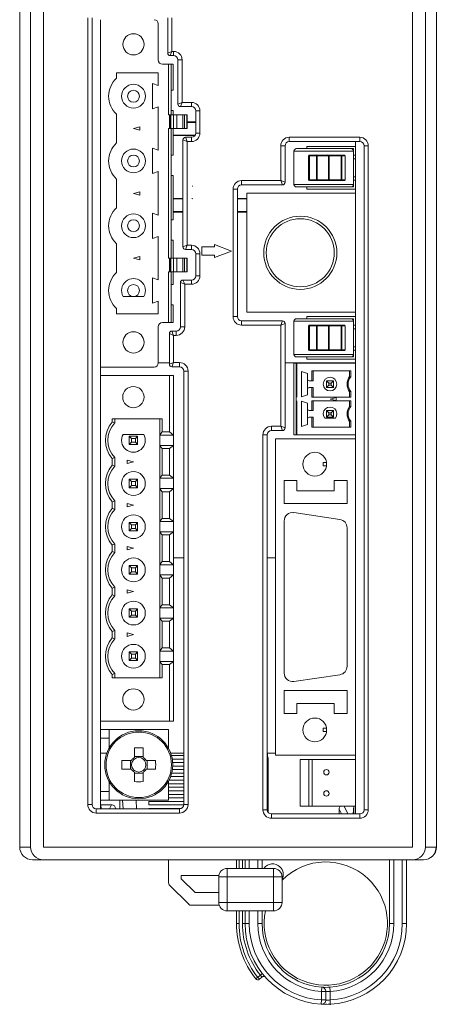
# Model space of a CAD drawing. Units: millimetres. Extents: x 457 to 1088, y 44 to 612.
# Drawn here: x 687 to 736, y 186 to 301 of the extents above; entities that cross this region are included whole.
import ezdxf

# ---------------------------------------------------------------- set-up
doc = ezdxf.new("R2010")
doc.units = ezdxf.units.MM
doc.layers.add('文字', color=5, linetype='Continuous')

msp = doc.modelspace()

# ---------------------------------------------------------------- linework, layer by layer
at = {"color": 7, "linetype": 'Continuous', "lineweight": 15}
for p, q in [((686.79, 359.04), (686.79, 204.03)), ((735.79, 359.04), (735.79, 204.03)), ((688.07, 204.03), (688.07, 357.75)), ((689.57, 204.02), (689.57, 357.75)), ((689.59, 204.03), (689.59, 357.73)), ((732.99, 357.73), (732.99, 204.03)), ((733, 357.75), (733, 204.02)), ((734.5, 204.03), (734.5, 357.75)), ((694.79, 209.03), (694.79, 301.58)), ((695.29, 301.58), (695.29, 209.03)), ((696.29, 260.5), (696.29, 301.36)), ((704.19, 297.43), (704.19, 301.58)), ((704.69, 301.58), (704.69, 297.63)), ((703.09, 296.62), (703.09, 300.86)), ((704.19, 297.43), (704.69, 297.63)), ((704.69, 297.63), (704.49, 297.13)), ((704.89, 297.13), (704.49, 297.13)), ((704.69, 297.63), (704.89, 297.63)), ((704.89, 297.13), (704.89, 297.63)), ((705.39, 291.43), (705.39, 296.63)), ((705.89, 296.63), (705.39, 296.63)), ((705.89, 296.63), (705.89, 291.63)), ((704.29, 296.12), (703.59, 296.12)), ((704.29, 290.15), (704.29, 296.12)), ((704.59, 296.12), (704.29, 296.12)), ((704.59, 290.15), (704.59, 296.12)), ((704.84, 296.12), (704.59, 296.12)), ((704.84, 293.06), (704.84, 296.12)), ((698.17, 295.12), (703.09, 295.12)), ((698.17, 295.12), (698.17, 294.48)), ((703.09, 295.12), (703.09, 293.62)), ((702.41, 293.85), (702.41, 290.87)), ((702.41, 293.85), (703.09, 293.62)), ((704.59, 293.06), (704.84, 293.06)), ((703.09, 291.11), (702.41, 290.87)), ((703.09, 291.11), (703.09, 288.55)), ((705.39, 291.43), (705.89, 291.63)), ((705.89, 291.63), (705.69, 291.13)), ((706.99, 291.13), (705.69, 291.13)), ((705.89, 291.63), (706.99, 291.63)), ((706.99, 291.63), (706.99, 291.13)), ((698.17, 286.86), (698.17, 290.24)), ((704.29, 290.15), (704.42, 290.15)), ((704.42, 290.15), (704.47, 290.15)), ((704.42, 288.55), (704.42, 290.15)), ((704.56, 290.15), (704.47, 290.15)), ((704.47, 290.15), (704.47, 288.55)), ((704.86, 290.15), (704.56, 290.15)), ((704.56, 288.55), (704.56, 290.15)), ((704.84, 290.66), (704.59, 290.66)), ((704.84, 290.15), (704.84, 290.66)), ((705.28, 290.15), (704.86, 290.15)), ((704.86, 290.15), (704.86, 288.55)), ((705.28, 290.15), (705.99, 290.15)), ((705.28, 290.15), (705.28, 288.55)), ((706.18, 290.15), (705.99, 290.15)), ((705.99, 288.55), (705.99, 290.15)), ((706.18, 290.15), (706.45, 290.15)), ((706.18, 290.15), (706.18, 288.55)), ((706.49, 290.15), (706.45, 290.15)), ((706.45, 288.55), (706.45, 290.15)), ((706.49, 290.15), (706.49, 288.55)), ((707.49, 288.03), (707.49, 290.63)), ((707.99, 290.63), (707.49, 290.63)), ((707.99, 290.63), (707.99, 288.03)), ((700.17, 288.55), (700.92, 288.75)), ((700.92, 288.35), (700.17, 288.55)), ((700.92, 288.75), (700.92, 288.35)), ((703.09, 288.55), (703.09, 286)), ((704.29, 273.31), (704.29, 288.55)), ((704.29, 288.55), (704.42, 288.55)), ((704.42, 288.55), (704.47, 288.55)), ((704.47, 288.55), (704.56, 288.55)), ((704.56, 288.55), (704.86, 288.55)), ((704.59, 273.31), (704.59, 288.55)), ((704.84, 285.44), (704.84, 288.55)), ((704.86, 288.55), (705.28, 288.55)), ((705.28, 288.55), (705.99, 288.55)), ((705.99, 288.55), (706.18, 288.55)), ((706.18, 288.55), (706.45, 288.55)), ((706.45, 288.55), (706.49, 288.55)), ((707.49, 289.34), (706.49, 289.34)), ((707.49, 289.28), (706.49, 289.28)), ((704.84, 287.78), (707.42, 287.78)), ((704.84, 287.73), (707.38, 287.73)), ((706.29, 287.53), (706.99, 287.53)), ((706.29, 287.53), (706.49, 287.03)), ((706.99, 287.03), (706.99, 287.53)), ((707.99, 288.03), (707.49, 288.03)), ((718.49, 287.53), (726.79, 287.53)), ((718.49, 287.03), (718.49, 287.53)), ((726.79, 287.03), (726.79, 287.53)), ((702.41, 286.23), (702.41, 283.25)), ((702.41, 286.23), (703.09, 286)), ((706.49, 287.03), (705.99, 287.23)), ((705.99, 274.63), (705.99, 287.23)), ((706.49, 287.03), (706.49, 274.83)), ((706.99, 287.03), (706.49, 287.03)), ((717.99, 286.53), (717.49, 286.53)), ((717.49, 282.43), (717.49, 286.53)), ((717.99, 286.53), (717.99, 282.23)), ((726.79, 287.03), (718.49, 287.03)), ((719.34, 286.19), (725.74, 286.19)), ((726.29, 286.44), (720.54, 286.44)), ((720.54, 286.44), (720.54, 286.19)), ((725.74, 286.19), (726.04, 286.19)), ((726.04, 286.19), (726.04, 285.89)), ((726.29, 280.94), (726.29, 287.03)), ((727.29, 208.43), (727.29, 286.53)), ((727.79, 286.53), (727.29, 286.53)), ((727.79, 286.53), (727.79, 208.43)), ((704.59, 285.44), (704.84, 285.44)), ((726.04, 285.89), (719.04, 285.89)), ((719.04, 285.89), (719.04, 281.99)), ((720.77, 282.54), (720.77, 285.34)), ((720.77, 285.34), (720.87, 285.34)), ((720.87, 285.44), (721.68, 285.44)), ((720.87, 285.34), (720.87, 285.44)), ((721.68, 285.34), (720.87, 285.34)), ((720.87, 285.34), (720.87, 282.54)), ((721.68, 285.44), (723, 285.44)), ((721.68, 285.34), (721.68, 285.44)), ((721.68, 285.34), (721.77, 285.34)), ((721.68, 282.54), (721.68, 285.34)), ((723.09, 285.34), (721.77, 285.34)), ((721.77, 285.34), (721.77, 282.54)), ((723.18, 285.44), (723, 285.44)), ((723.09, 285.34), (723.18, 285.34)), ((723.09, 282.54), (723.09, 285.34)), ((723.18, 285.44), (724.59, 285.44)), ((723.18, 285.44), (723.18, 285.34)), ((724.59, 285.34), (723.18, 285.34)), ((723.18, 285.34), (723.18, 282.54)), ((724.59, 285.44), (724.97, 285.44)), ((724.59, 285.44), (724.59, 285.34)), ((724.59, 285.34), (724.68, 285.34)), ((724.59, 282.54), (724.59, 285.34)), ((725.05, 285.34), (724.68, 285.34)), ((724.68, 285.34), (724.68, 282.54)), ((725.05, 282.54), (725.05, 285.34)), ((725.07, 282.54), (725.07, 285.34)), ((726.04, 281.99), (726.04, 285.89)), ((726.29, 285.41), (726.04, 285.41)), ((726.04, 285.01), (726.29, 285.01)), ((698.17, 279.24), (698.17, 282.62)), ((703.09, 283.49), (702.41, 283.25)), ((703.09, 283.49), (703.09, 280.93)), ((704.84, 283.04), (704.59, 283.04)), ((704.84, 277.82), (704.84, 283.04)), ((726.29, 282.87), (726.04, 282.87)), ((712.89, 282.43), (717.49, 282.43)), ((712.89, 281.93), (712.89, 282.43)), ((717.69, 281.93), (712.89, 281.93)), ((717.49, 282.43), (717.99, 282.23)), ((717.69, 281.93), (717.49, 282.43)), ((719.04, 281.99), (726.04, 281.99)), ((725.74, 281.69), (719.34, 281.69)), ((720.54, 281.69), (720.54, 281.44)), ((720.87, 282.54), (720.77, 282.54)), ((720.87, 282.44), (720.87, 282.54)), ((720.87, 282.54), (721.68, 282.54)), ((721.68, 282.44), (720.87, 282.44)), ((721.77, 282.54), (721.68, 282.54)), ((721.68, 282.44), (721.68, 282.54)), ((723, 282.44), (721.68, 282.44)), ((721.77, 282.54), (723.09, 282.54)), ((723, 282.44), (723.18, 282.44)), ((723.18, 282.54), (723.09, 282.54)), ((723.18, 282.54), (724.59, 282.54)), ((723.18, 282.54), (723.18, 282.44)), ((724.59, 282.44), (723.18, 282.44)), ((724.68, 282.54), (724.59, 282.54)), ((724.59, 282.54), (724.59, 282.44)), ((724.97, 282.44), (724.59, 282.44)), ((724.68, 282.54), (725.05, 282.54)), ((726.04, 281.69), (725.74, 281.69)), ((726.04, 282.47), (726.29, 282.47)), ((726.04, 281.99), (726.04, 281.69)), ((700.17, 280.93), (700.92, 281.13)), ((700.92, 280.73), (700.17, 280.93)), ((700.92, 281.13), (700.92, 280.73)), ((703.09, 280.93), (703.09, 278.38)), ((705.99, 280.34), (704.84, 280.34)), ((711.89, 266.43), (711.89, 281.43)), ((712.39, 281.43), (711.89, 281.43)), ((712.39, 281.43), (712.39, 266.43)), ((713.49, 280.34), (712.39, 280.34)), ((713.49, 280.94), (713.49, 266.94)), ((726.29, 280.94), (713.49, 280.94)), ((720.54, 281.44), (726.29, 281.44)), ((726.29, 266.94), (726.29, 280.94)), ((705.99, 280.28), (704.84, 280.28)), ((713.49, 280.28), (712.39, 280.28)), ((702.41, 278.61), (702.41, 275.63)), ((702.41, 278.61), (703.09, 278.38)), ((704.84, 278.78), (705.99, 278.78)), ((704.84, 278.73), (705.99, 278.73)), ((712.39, 278.78), (713.49, 278.78)), ((712.39, 278.73), (713.49, 278.73)), ((704.59, 277.82), (704.84, 277.82)), ((703.09, 275.87), (702.41, 275.63)), ((703.09, 275.87), (703.09, 273.31)), ((698.17, 271.62), (698.17, 275)), ((704.84, 275.42), (704.59, 275.42)), ((704.84, 273.31), (704.84, 275.42)), ((705.99, 274.63), (706.49, 274.83)), ((706.49, 274.83), (706.29, 274.33)), ((706.49, 274.83), (706.99, 274.83)), ((706.99, 274.83), (706.99, 274.33)), ((709.69, 274.65), (708.19, 274.65)), ((708.19, 273.65), (708.19, 274.65)), ((709.69, 274.9), (711.69, 274.15)), ((709.69, 274.65), (709.69, 274.9)), ((700.17, 273.31), (700.92, 273.51)), ((700.92, 273.51), (700.92, 273.11)), ((706.99, 274.33), (706.29, 274.33)), ((707.99, 273.83), (707.49, 273.83)), ((707.49, 271.23), (707.49, 273.83)), ((707.99, 273.83), (707.99, 271.23)), ((708.19, 273.65), (709.69, 273.65)), ((711.69, 274.15), (709.69, 273.4)), ((709.69, 273.65), (709.69, 273.4)), ((700.92, 273.11), (700.17, 273.31)), ((703.09, 273.31), (703.09, 270.76)), ((704.29, 273.31), (704.42, 273.31)), ((704.42, 273.31), (704.47, 273.31)), ((704.42, 271.71), (704.42, 273.31)), ((704.56, 273.31), (704.47, 273.31)), ((704.47, 273.31), (704.47, 271.71)), ((704.86, 273.31), (704.56, 273.31)), ((704.56, 271.71), (704.56, 273.31)), ((705.28, 273.31), (704.86, 273.31)), ((704.86, 273.31), (704.86, 271.71)), ((705.28, 273.31), (705.99, 273.31)), ((705.28, 273.31), (705.28, 271.71)), ((706.18, 273.31), (705.99, 273.31)), ((705.99, 271.71), (705.99, 273.31)), ((706.18, 273.31), (706.45, 273.31)), ((706.18, 273.31), (706.18, 271.71)), ((706.49, 273.31), (706.45, 273.31)), ((706.45, 271.71), (706.45, 273.31)), ((706.49, 273.31), (706.49, 271.71)), ((704.29, 265.74), (704.29, 271.71)), ((704.29, 271.71), (704.42, 271.71)), ((704.42, 271.71), (704.47, 271.71)), ((704.47, 271.71), (704.56, 271.71)), ((704.56, 271.71), (704.86, 271.71)), ((704.59, 265.74), (704.59, 271.71)), ((704.84, 270.2), (704.84, 271.71)), ((704.86, 271.71), (705.28, 271.71)), ((705.28, 271.71), (705.99, 271.71)), ((705.99, 271.71), (706.18, 271.71)), ((706.18, 271.71), (706.45, 271.71)), ((706.45, 271.71), (706.49, 271.71)), ((707.99, 271.23), (707.49, 271.23)), ((702.41, 270.99), (702.41, 268.01)), ((702.41, 270.99), (703.09, 270.76)), ((704.59, 270.2), (704.84, 270.2)), ((705.69, 265.23), (705.69, 270.43)), ((706.19, 270.23), (705.69, 270.43)), ((705.99, 270.73), (706.99, 270.73)), ((705.99, 270.73), (706.19, 270.23)), ((706.19, 270.23), (706.19, 265.23)), ((706.99, 270.23), (706.19, 270.23)), ((706.99, 270.23), (706.99, 270.73)), ((698.96, 268.8), (701.38, 268.8)), ((703.09, 268.25), (702.41, 268.01)), ((703.09, 268.25), (703.09, 266.74)), ((704.84, 267.8), (704.59, 267.8)), ((704.84, 265.74), (704.84, 267.8)), ((698.17, 267.38), (698.17, 266.74)), ((698.17, 266.74), (700.17, 266.74)), ((700.17, 266.74), (703.09, 266.74)), ((712.39, 266.43), (711.89, 266.43)), ((713.49, 266.94), (726.29, 266.94)), ((726.29, 266.44), (720.54, 266.44)), ((720.54, 266.44), (720.54, 266.19)), ((726.29, 260.94), (726.29, 266.94)), ((703.59, 265.74), (704.29, 265.74)), ((704.29, 265.74), (704.59, 265.74)), ((704.59, 265.74), (704.84, 265.74)), ((712.89, 265.93), (717.69, 265.93)), ((712.89, 265.93), (712.89, 265.43)), ((717.49, 265.43), (712.89, 265.43)), ((717.49, 265.43), (717.69, 265.93)), ((717.99, 265.63), (717.49, 265.43)), ((717.49, 253.53), (717.49, 265.43)), ((717.99, 265.63), (717.99, 253.33)), ((726.04, 265.89), (719.04, 265.89)), ((719.04, 265.89), (719.04, 261.99)), ((719.34, 266.19), (725.74, 266.19)), ((720.77, 265.34), (720.87, 265.34)), ((720.77, 262.54), (720.77, 265.34)), ((720.87, 265.44), (721.68, 265.44)), ((720.87, 265.34), (720.87, 265.44)), ((721.68, 265.34), (720.87, 265.34)), ((720.87, 265.34), (720.87, 262.54)), ((721.68, 265.44), (723, 265.44)), ((721.68, 265.34), (721.68, 265.44)), ((721.68, 265.34), (721.77, 265.34)), ((721.68, 262.54), (721.68, 265.34)), ((723.09, 265.34), (721.77, 265.34)), ((721.77, 265.34), (721.77, 262.54)), ((723.18, 265.44), (723, 265.44)), ((723.09, 265.34), (723.18, 265.34)), ((723.09, 262.54), (723.09, 265.34)), ((723.18, 265.44), (724.59, 265.44)), ((723.18, 265.44), (723.18, 265.34)), ((724.59, 265.34), (723.18, 265.34)), ((723.18, 265.34), (723.18, 262.54)), ((724.59, 265.44), (724.97, 265.44)), ((724.59, 265.44), (724.59, 265.34)), ((724.59, 265.34), (724.68, 265.34)), ((724.59, 262.54), (724.59, 265.34)), ((725.05, 265.34), (724.68, 265.34)), ((724.68, 265.34), (724.68, 262.54)), ((725.05, 262.54), (725.05, 265.34)), ((725.07, 262.54), (725.07, 265.34)), ((725.74, 266.19), (726.04, 266.19)), ((726.04, 266.19), (726.04, 265.89)), ((726.04, 261.99), (726.04, 265.89)), ((726.29, 265.41), (726.04, 265.41)), ((703.09, 261), (703.09, 265.24)), ((704.39, 260.83), (704.39, 264.43)), ((704.89, 264.23), (704.39, 264.43)), ((704.69, 264.73), (705.19, 264.73)), ((704.69, 264.73), (704.89, 264.23)), ((705.19, 264.23), (704.89, 264.23)), ((704.89, 264.23), (704.89, 261.03)), ((705.19, 264.23), (705.19, 264.73)), ((706.19, 265.23), (705.69, 265.23)), ((726.04, 265.01), (726.29, 265.01)), ((719.04, 261.99), (726.04, 261.99)), ((720.87, 262.54), (720.77, 262.54)), ((720.87, 262.54), (721.68, 262.54)), ((720.87, 262.44), (720.87, 262.54)), ((721.68, 262.44), (720.87, 262.44)), ((721.77, 262.54), (721.68, 262.54)), ((721.68, 262.44), (721.68, 262.54)), ((723, 262.44), (721.68, 262.44)), ((721.77, 262.54), (723.09, 262.54)), ((723, 262.44), (723.18, 262.44)), ((723.18, 262.54), (723.09, 262.54)), ((723.18, 262.54), (724.59, 262.54)), ((723.18, 262.54), (723.18, 262.44)), ((724.59, 262.44), (723.18, 262.44)), ((724.68, 262.54), (724.59, 262.54)), ((724.59, 262.54), (724.59, 262.44)), ((724.97, 262.44), (724.59, 262.44)), ((724.68, 262.54), (725.05, 262.54)), ((726.29, 262.87), (726.04, 262.87)), ((726.04, 262.47), (726.29, 262.47)), ((726.04, 261.99), (726.04, 261.69)), ((704.39, 261.01), (703.09, 261.01)), ((704.39, 260.83), (704.89, 261.03)), ((704.89, 261.03), (704.69, 260.53)), ((704.89, 261.03), (705.59, 261.03)), ((705.59, 260.53), (705.59, 261.03)), ((726.29, 261.01), (717.99, 261.01)), ((719.04, 252.54), (719.04, 260.94)), ((719.29, 260.94), (719.04, 260.94)), ((719.29, 260.94), (719.29, 256.94)), ((719.39, 260.94), (719.29, 260.94)), ((725.74, 261.69), (719.34, 261.69)), ((726.29, 260.94), (719.39, 260.94)), ((719.39, 256.94), (719.39, 260.94)), ((720.54, 261.69), (720.54, 261.44)), ((720.54, 261.44), (726.29, 261.44)), ((726.04, 261.69), (725.74, 261.69)), ((726.29, 260.94), (726.29, 252.54)), ((696.29, 260.5), (702.59, 260.5)), ((696.29, 260.5), (696.29, 259.5)), ((696.29, 218.86), (696.29, 259.5)), ((696.29, 259.5), (704.39, 259.5)), ((704.39, 252.86), (704.39, 259.5)), ((704.89, 259.5), (704.39, 259.5)), ((705.59, 260.53), (704.69, 260.53)), ((704.89, 218.86), (704.89, 259.5)), ((706.09, 209.03), (706.09, 260.03)), ((706.09, 260.03), (706.59, 260.03)), ((706.59, 260.03), (706.59, 209.03)), ((719.94, 257), (719.94, 259.98)), ((720.62, 259.75), (719.94, 259.98)), ((720.62, 259.75), (720.62, 259.09)), ((725.72, 260.04), (721.15, 260.04)), ((721.15, 258.89), (721.15, 260.04)), ((721.29, 260.04), (721.29, 258.89)), ((725.59, 260.04), (725.59, 259.39)), ((725.72, 259.35), (725.72, 260.04)), ((720.62, 259.09), (720.62, 257.89)), ((721.15, 258.89), (720.82, 258.89)), ((721.15, 258.89), (721.29, 258.89)), ((722.89, 258.89), (723.69, 258.89)), ((723.15, 258.62), (722.89, 258.89)), ((722.89, 258.09), (722.89, 258.89)), ((722.89, 258.09), (723.15, 258.36)), ((723.42, 258.62), (723.15, 258.62)), ((723.15, 258.62), (723.15, 258.36)), ((723.15, 258.36), (723.42, 258.36)), ((723.42, 258.62), (723.69, 258.89)), ((723.42, 258.36), (723.42, 258.62)), ((723.69, 258.09), (723.42, 258.36)), ((723.69, 258.89), (723.69, 258.09)), ((725.72, 259.35), (725.59, 259.39)), ((719.94, 257), (720.62, 257.24)), ((720.62, 257.89), (720.62, 257.24)), ((721.15, 258.09), (720.82, 258.09)), ((721.29, 258.09), (721.15, 258.09)), ((721.15, 256.94), (721.15, 258.09)), ((721.29, 256.94), (721.29, 258.09)), ((723.69, 258.09), (722.89, 258.09)), ((725.59, 257.59), (725.72, 257.64)), ((725.59, 256.94), (725.59, 257.59)), ((725.72, 256.94), (725.72, 257.64)), ((719.29, 256.94), (719.29, 256.54)), ((719.29, 256.54), (719.29, 252.54)), ((719.39, 252.54), (719.39, 256.54)), ((719.94, 253.5), (719.94, 256.48)), ((720.62, 256.25), (719.94, 256.48)), ((720.62, 256.25), (720.62, 255.59)), ((723.99, 256.94), (721.15, 256.94)), ((725.72, 256.54), (721.15, 256.54)), ((721.15, 255.39), (721.15, 256.54)), ((721.29, 256.54), (721.29, 255.39)), ((723.29, 256.74), (723.99, 256.93)), ((723.99, 256.55), (723.29, 256.74)), ((725.72, 256.94), (723.99, 256.94)), ((723.99, 256.55), (723.99, 256.93)), ((725.59, 256.54), (725.59, 255.89)), ((725.72, 255.85), (725.72, 256.54)), ((720.62, 255.59), (720.62, 254.39)), ((721.15, 255.39), (720.82, 255.39)), ((721.15, 255.39), (721.29, 255.39)), ((722.89, 255.39), (723.69, 255.39)), ((722.89, 255.39), (723.15, 255.12)), ((722.89, 254.59), (722.89, 255.39)), ((723.15, 254.86), (722.89, 254.59)), ((723.42, 255.12), (723.15, 255.12)), ((723.15, 255.12), (723.15, 254.86)), ((723.15, 254.86), (723.42, 254.86)), ((723.69, 255.39), (723.42, 255.12)), ((723.42, 254.86), (723.42, 255.12)), ((723.42, 254.86), (723.69, 254.59)), ((723.69, 255.39), (723.69, 254.59)), ((725.72, 255.85), (725.59, 255.89)), ((697.66, 254.42), (703.56, 254.42)), ((697.66, 254.04), (697.66, 254.42)), ((697.96, 253.92), (697.66, 254.04)), ((697.96, 254.42), (697.96, 253.92)), ((703.25, 252.53), (703.25, 254.42)), ((703.56, 252.86), (703.56, 254.42)), ((719.94, 253.5), (720.62, 253.74)), ((720.62, 254.39), (720.62, 253.74)), ((721.15, 254.59), (720.82, 254.59)), ((721.29, 254.59), (721.15, 254.59)), ((721.15, 253.44), (721.15, 254.59)), ((721.29, 253.44), (721.29, 254.59)), ((723.91, 254.49), (722.66, 254.49)), ((723.69, 254.59), (722.89, 254.59)), ((725.59, 254.09), (725.72, 254.14)), ((725.59, 253.44), (725.59, 254.09)), ((725.72, 253.44), (725.72, 254.14)), ((701.37, 252.58), (698.94, 252.58)), ((703.25, 252.53), (703.56, 252.86)), ((703.25, 252.49), (703.25, 252.53)), ((703.56, 252.86), (704.39, 252.86)), ((704.39, 252.86), (704.86, 252.49)), ((715.39, 208.43), (715.39, 252.53)), ((715.39, 252.53), (715.89, 252.53)), ((715.89, 252.53), (715.89, 208.43)), ((716.39, 253.53), (716.39, 253.03)), ((716.39, 253.53), (717.49, 253.53)), ((717.69, 253.03), (716.39, 253.03)), ((717.49, 253.53), (717.99, 253.33)), ((717.69, 253.03), (717.49, 253.53)), ((719.04, 252.54), (719.29, 252.54)), ((719.29, 252.54), (719.39, 252.54)), ((726.29, 252.54), (719.39, 252.54)), ((725.72, 253.44), (721.15, 253.44)), ((726.29, 252.04), (726.29, 252.54)), ((699.66, 252.38), (699.66, 251.38)), ((700.66, 252.38), (699.66, 252.38)), ((699.92, 252.11), (699.66, 252.38)), ((699.66, 251.38), (699.92, 251.65)), ((699.66, 251.38), (700.66, 251.38)), ((700.39, 252.11), (699.92, 252.11)), ((699.92, 251.65), (699.92, 252.11)), ((699.92, 251.65), (700.39, 251.65)), ((700.39, 252.11), (700.66, 252.38)), ((700.39, 251.65), (700.39, 252.11)), ((700.39, 251.65), (700.66, 251.38)), ((700.66, 251.38), (700.66, 252.38)), ((703.25, 251.28), (703.25, 252.49)), ((704.86, 252.49), (703.25, 252.49)), ((704.86, 252.49), (704.86, 251.28)), ((716.89, 214.84), (716.89, 252.04)), ((716.89, 252.04), (726.29, 252.04)), ((726.29, 214.84), (726.29, 252.04)), ((703.25, 251.28), (704.86, 251.28)), ((703.25, 251.24), (703.25, 251.28)), ((703.56, 250.91), (703.25, 251.24)), ((703.25, 247.45), (703.25, 251.24)), ((704.39, 250.91), (703.56, 250.91)), ((703.56, 250.91), (703.56, 247.78)), ((704.86, 251.28), (704.39, 250.91)), ((704.39, 250.91), (704.39, 247.78)), ((697.96, 249.84), (697.66, 249.73)), ((697.66, 248.96), (697.66, 249.73)), ((697.96, 249.84), (697.96, 248.84)), ((699.41, 249.14), (699.41, 249.54)), ((699.41, 249.54), (700.16, 249.34)), ((700.16, 249.34), (699.41, 249.14)), ((722.49, 249.27), (722.87, 249.27)), ((697.96, 248.84), (697.66, 248.96)), ((722.49, 248.87), (722.87, 248.87)), ((699.66, 247.3), (699.66, 246.3)), ((700.66, 247.3), (699.66, 247.3)), ((699.92, 247.03), (699.66, 247.3)), ((699.92, 246.57), (699.92, 247.03)), ((700.39, 247.03), (699.92, 247.03)), ((700.39, 247.03), (700.66, 247.3)), ((700.39, 246.57), (700.39, 247.03)), ((700.66, 246.3), (700.66, 247.3)), ((703.25, 247.45), (703.56, 247.78)), ((703.25, 247.41), (703.25, 247.45)), ((703.25, 246.2), (703.25, 247.41)), ((703.25, 247.41), (704.86, 247.41)), ((703.56, 247.78), (704.39, 247.78)), ((704.39, 247.78), (704.86, 247.41)), ((704.86, 247.41), (704.86, 246.2)), ((717.89, 247.14), (717.89, 244.44)), ((719.39, 247.14), (717.89, 247.14)), ((719.39, 245.94), (719.39, 247.14)), ((725.29, 247.14), (723.79, 247.14)), ((723.79, 247.14), (723.79, 245.94)), ((725.29, 244.44), (725.29, 247.14)), ((699.66, 246.3), (699.92, 246.57)), ((699.66, 246.3), (700.66, 246.3)), ((699.92, 246.57), (700.39, 246.57)), ((700.39, 246.57), (700.66, 246.3)), ((703.25, 246.2), (704.86, 246.2)), ((703.25, 246.16), (703.25, 246.2)), ((703.25, 242.37), (703.25, 246.16)), ((703.56, 245.83), (703.25, 246.16)), ((703.56, 245.83), (703.56, 242.7)), ((704.39, 245.83), (703.56, 245.83)), ((704.86, 246.2), (704.39, 245.83)), ((704.39, 245.83), (704.39, 242.7)), ((723.79, 245.94), (719.39, 245.94)), ((697.96, 244.76), (697.66, 244.65)), ((697.66, 243.88), (697.66, 244.65)), ((697.96, 244.76), (697.96, 243.76)), ((699.41, 244.06), (699.41, 244.46)), ((699.41, 244.46), (700.16, 244.26)), ((717.89, 244.44), (725.29, 244.44)), ((697.96, 243.76), (697.66, 243.88)), ((700.16, 244.26), (699.41, 244.06)), ((724.43, 242.57), (719.03, 243.37)), ((700.66, 242.22), (699.66, 242.22)), ((699.92, 241.95), (699.66, 242.22)), ((699.66, 242.22), (699.66, 241.22)), ((700.66, 242.22), (700.39, 241.95)), ((700.66, 241.22), (700.66, 242.22)), ((703.25, 242.37), (703.56, 242.7)), ((703.25, 242.33), (703.25, 242.37)), ((703.25, 241.12), (703.25, 242.33)), ((703.25, 242.33), (704.86, 242.33)), ((703.56, 242.7), (704.39, 242.7)), ((704.39, 242.7), (704.86, 242.33)), ((704.86, 242.33), (704.86, 241.12)), ((717.89, 242.38), (717.89, 224.5)), ((699.66, 241.22), (699.92, 241.49)), ((699.66, 241.22), (700.66, 241.22)), ((700.39, 241.95), (699.92, 241.95)), ((699.92, 241.49), (699.92, 241.95)), ((699.92, 241.49), (700.39, 241.49)), ((700.39, 241.49), (700.39, 241.95)), ((700.66, 241.22), (700.39, 241.49)), ((703.25, 241.12), (704.86, 241.12)), ((703.25, 241.08), (703.25, 241.12)), ((703.25, 237.29), (703.25, 241.08)), ((703.56, 240.75), (703.25, 241.08)), ((704.86, 241.12), (704.39, 240.75)), ((725.29, 225.3), (725.29, 241.58)), ((703.56, 240.75), (703.56, 237.62)), ((704.39, 240.75), (703.56, 240.75)), ((704.39, 240.75), (704.39, 237.62)), ((697.96, 239.68), (697.66, 239.57)), ((697.66, 238.8), (697.66, 239.57)), ((697.96, 238.68), (697.66, 238.8)), ((697.96, 239.68), (697.96, 238.68)), ((699.41, 238.98), (699.41, 239.38)), ((699.41, 239.38), (700.16, 239.18)), ((700.16, 239.18), (699.41, 238.98)), ((703.25, 237.29), (703.56, 237.62)), ((703.56, 237.62), (704.39, 237.62)), ((704.39, 237.62), (704.86, 237.25)), ((706.09, 238.06), (704.89, 238.06)), ((716.89, 238.06), (715.89, 238.06)), ((699.66, 237.14), (699.66, 236.14)), ((700.66, 237.14), (699.66, 237.14)), ((699.92, 236.87), (699.66, 237.14)), ((699.66, 236.14), (699.92, 236.41)), ((699.92, 236.41), (699.92, 236.87)), ((700.39, 236.87), (699.92, 236.87)), ((699.92, 236.41), (700.39, 236.41)), ((700.66, 237.14), (700.39, 236.87)), ((700.39, 236.41), (700.39, 236.87)), ((700.66, 236.14), (700.39, 236.41)), ((700.66, 236.14), (700.66, 237.14)), ((703.25, 237.25), (703.25, 237.29)), ((703.25, 236.04), (703.25, 237.25)), ((703.25, 237.25), (704.86, 237.25)), ((704.86, 237.25), (704.86, 236.04)), ((699.66, 236.14), (700.66, 236.14)), ((703.25, 236.04), (704.86, 236.04)), ((703.25, 236), (703.25, 236.04)), ((703.25, 232.21), (703.25, 236)), ((703.56, 235.67), (703.25, 236)), ((703.56, 235.67), (703.56, 232.54)), ((704.39, 235.67), (703.56, 235.67)), ((704.86, 236.04), (704.39, 235.67)), ((704.39, 235.67), (704.39, 232.54)), ((697.96, 234.6), (697.66, 234.49)), ((697.66, 233.72), (697.66, 234.49)), ((697.96, 234.6), (697.96, 233.6)), ((699.41, 233.9), (699.41, 234.3)), ((699.41, 234.3), (700.16, 234.1)), ((700.16, 234.1), (699.41, 233.9)), ((697.96, 233.6), (697.66, 233.72)), ((699.66, 232.06), (699.66, 231.06)), ((700.66, 232.06), (699.66, 232.06)), ((699.92, 231.79), (699.66, 232.06)), ((699.92, 231.33), (699.92, 231.79)), ((700.39, 231.79), (699.92, 231.79)), ((700.66, 232.06), (700.39, 231.79)), ((700.39, 231.33), (700.39, 231.79)), ((700.66, 231.06), (700.66, 232.06)), ((703.25, 232.21), (703.56, 232.54)), ((703.25, 232.17), (703.25, 232.21)), ((703.25, 230.96), (703.25, 232.17)), ((703.25, 232.17), (704.86, 232.17)), ((703.56, 232.54), (704.39, 232.54)), ((704.39, 232.54), (704.86, 232.17)), ((704.86, 232.17), (704.86, 230.96)), ((699.66, 231.06), (699.92, 231.33)), ((699.66, 231.06), (700.66, 231.06)), ((699.92, 231.33), (700.39, 231.33)), ((700.66, 231.06), (700.39, 231.33)), ((703.25, 230.96), (704.86, 230.96)), ((703.25, 230.92), (703.25, 230.96)), ((703.25, 227.13), (703.25, 230.92)), ((703.56, 230.59), (703.25, 230.92)), ((703.56, 230.59), (703.56, 227.46)), ((704.39, 230.59), (703.56, 230.59)), ((704.86, 230.96), (704.39, 230.59)), ((704.39, 230.59), (704.39, 227.46)), ((697.96, 229.52), (697.66, 229.41)), ((697.66, 228.64), (697.66, 229.41)), ((697.96, 229.52), (697.96, 228.52)), ((697.96, 228.52), (697.66, 228.64)), ((699.41, 228.82), (699.41, 229.22)), ((699.41, 229.22), (700.16, 229.02)), ((700.16, 229.02), (699.41, 228.82)), ((703.25, 227.13), (703.56, 227.46)), ((703.25, 227.09), (703.25, 227.13)), ((703.25, 225.88), (703.25, 227.09)), ((703.25, 227.09), (704.86, 227.09)), ((703.56, 227.46), (704.39, 227.46)), ((704.39, 227.46), (704.86, 227.09)), ((704.86, 227.09), (704.86, 225.88)), ((699.66, 226.98), (699.66, 225.98)), ((700.66, 226.98), (699.66, 226.98)), ((699.92, 226.71), (699.66, 226.98)), ((699.92, 226.25), (699.66, 225.98)), ((699.66, 225.98), (700.66, 225.98)), ((699.92, 226.71), (699.92, 226.25)), ((700.39, 226.71), (699.92, 226.71)), ((699.92, 226.25), (700.39, 226.25)), ((700.66, 226.98), (700.39, 226.71)), ((700.39, 226.25), (700.39, 226.71)), ((700.66, 225.98), (700.39, 226.25)), ((700.66, 225.98), (700.66, 226.98)), ((703.25, 225.88), (704.86, 225.88)), ((703.25, 225.84), (703.25, 225.88)), ((704.86, 225.88), (704.39, 225.51)), ((703.56, 225.51), (703.25, 225.84)), ((703.25, 223.94), (703.25, 225.84)), ((704.39, 225.51), (703.56, 225.51)), ((703.56, 223.94), (703.56, 225.51)), ((704.39, 218.86), (704.39, 225.51)), ((697.96, 224.44), (697.66, 224.33)), ((697.66, 223.94), (697.66, 224.33)), ((703.56, 223.94), (697.66, 223.94)), ((697.96, 224.44), (697.96, 223.94)), ((719.03, 223.51), (724.43, 224.31)), ((717.89, 219.74), (717.89, 222.44)), ((717.89, 222.44), (725.29, 222.44)), ((725.29, 222.44), (725.29, 219.74)), ((723.79, 220.94), (719.39, 220.94)), ((719.39, 220.94), (719.39, 219.74)), ((723.79, 219.74), (723.79, 220.94)), ((719.39, 219.74), (717.89, 219.74)), ((725.29, 219.74), (723.79, 219.74)), ((696.29, 218.86), (696.29, 208.53)), ((696.29, 218.86), (704.39, 218.86)), ((696.29, 217.86), (697.29, 217.86)), ((704.29, 217.86), (697.29, 217.86)), ((697.29, 217.86), (697.29, 215.65)), ((704.29, 215.65), (704.29, 217.86)), ((704.39, 218.86), (704.89, 218.86)), ((722.49, 218.01), (722.87, 218.01)), ((696.29, 216.86), (697.29, 216.86)), ((722.49, 217.61), (722.87, 217.61)), ((700.27, 215.7), (700.27, 214.58)), ((701.3, 214.58), (701.3, 215.7)), ((696.29, 215.06), (697.02, 215.06)), ((701.3, 214.69), (700.27, 214.69)), ((704.55, 215.06), (706.09, 215.06)), ((706.09, 214.82), (704.63, 214.82)), ((704.73, 214.39), (706.09, 214.39)), ((715.89, 215.06), (716.89, 215.06)), ((715.89, 214.83), (715.93, 214.75)), ((716.89, 214.84), (726.29, 214.84)), ((719.79, 214.34), (719.79, 208.84)), ((719.79, 214.34), (720.79, 214.34)), ((720.79, 214.34), (720.79, 208.84)), ((720.79, 214.34), (721.19, 214.34)), ((721.19, 214.34), (726.29, 214.34)), ((721.19, 208.84), (721.19, 214.34)), ((726.29, 207.93), (726.29, 214.84)), ((726.29, 214.34), (726.29, 208.84)), ((699.92, 214.23), (698.8, 214.23)), ((698.8, 213.2), (699.92, 213.2)), ((699.8, 214.23), (699.8, 213.2)), ((702.77, 214.23), (701.65, 214.23)), ((701.65, 213.2), (702.77, 213.2)), ((701.77, 213.2), (701.77, 214.23)), ((706.09, 213.16), (704.75, 213.16)), ((706.09, 213.99), (704.78, 213.99)), ((704.78, 213.56), (706.09, 213.56)), ((716.02, 214.23), (716.02, 208.09)), ((700.27, 212.84), (700.27, 211.73)), ((700.27, 212.73), (701.3, 212.73)), ((701.3, 211.73), (701.3, 212.84)), ((706.09, 212.33), (704.54, 212.33)), ((704.66, 212.73), (706.09, 212.73)), ((697.29, 211.77), (697.29, 209.56)), ((704.29, 209.56), (704.29, 211.77)), ((706.09, 211.49), (704.29, 211.49)), ((704.29, 211.06), (706.09, 211.06)), ((704.35, 211.9), (706.09, 211.9)), ((696.29, 210.56), (697.29, 210.56)), ((706.09, 210.66), (704.29, 210.66)), ((704.29, 210.23), (706.09, 210.23)), ((706.09, 209.83), (704.29, 209.83)), ((695.29, 209.03), (694.79, 209.03)), ((695.79, 208.53), (705.59, 208.53)), ((695.79, 208.53), (695.79, 208.03)), ((696.29, 209.56), (697.29, 209.56)), ((696.34, 209.01), (696.34, 208.53)), ((696.35, 208.53), (696.34, 209.01)), ((697.57, 209.01), (696.34, 209.01)), ((697.29, 209.56), (704.29, 209.56)), ((698.55, 208.53), (698.55, 209.56)), ((701.96, 209), (701.96, 209.4)), ((701.96, 209.4), (706.09, 209.4)), ((706.08, 209), (701.96, 209)), ((701.96, 208.53), (701.96, 208.57)), ((701.96, 208.57), (705.77, 208.57)), ((705.59, 208.53), (705.59, 208.03)), ((706.09, 209.03), (706.59, 209.03)), ((719.79, 208.84), (720.79, 208.84)), ((720.79, 208.84), (721.19, 208.84)), ((721.19, 208.84), (726.29, 208.84)), ((724.35, 208.51), (724.35, 207.93)), ((726.01, 207.93), (726.07, 208.84)), ((726.09, 207.93), (726.09, 208.84)), ((705.59, 208.03), (695.79, 208.03)), ((715.39, 208.43), (715.89, 208.43)), ((716.39, 207.93), (726.79, 207.93)), ((716.39, 207.43), (716.39, 207.93)), ((726.79, 207.43), (716.39, 207.43)), ((726.79, 207.43), (726.79, 207.93)), ((727.79, 208.43), (727.29, 208.43)), ((686.79, 204.03), (688.07, 204.03)), ((689.59, 204.03), (689.57, 204.02)), ((733, 204.02), (689.57, 204.02)), ((732.99, 204.03), (689.59, 204.03)), ((732.99, 204.03), (733, 204.02)), ((734.5, 204.03), (735.79, 204.03)), ((688.29, 202.53), (688.29, 202.53)), ((689.57, 202.53), (688.29, 202.53)), ((689.57, 202.53), (733, 202.53)), ((704.29, 199.81), (704.29, 202.53)), ((712.29, 202.53), (712.29, 201.53)), ((713.29, 202.53), (713.29, 201.53)), ((715.29, 201.53), (715.29, 202.53)), ((730.29, 202.53), (730.29, 195.03)), ((732.29, 195.03), (732.29, 202.53)), ((734.28, 202.53), (733, 202.53)), ((734.29, 202.53), (734.28, 202.53)), ((705.79, 200.68), (710.2, 200.68)), ((705.79, 200.31), (705.79, 200.68)), ((710.19, 200.53), (710.19, 197.53)), ((710.19, 200.53), (711.19, 200.53)), ((716.64, 201.53), (711.19, 201.53)), ((711.19, 200.53), (711.19, 201.53)), ((711.19, 197.53), (711.19, 200.53)), ((711.19, 200.53), (716.64, 200.53)), ((716.64, 201.53), (716.64, 200.53)), ((716.64, 200.53), (716.64, 197.53)), ((716.64, 200.53), (717.64, 200.53)), ((717.64, 199.23), (717.64, 200.53)), ((704.37, 199.6), (706.7, 197.27)), ((707.41, 198.68), (705.79, 200.31)), ((717.64, 197.53), (717.64, 199.23)), ((710.19, 198.68), (707.41, 198.68)), ((710.25, 197.18), (706.91, 197.18)), ((711.19, 197.53), (710.19, 197.53)), ((716.64, 197.53), (711.19, 197.53)), ((711.19, 196.53), (711.19, 197.53)), ((717.64, 197.53), (716.64, 197.53)), ((716.64, 197.53), (716.64, 196.53)), ((711.19, 196.53), (716.64, 196.53)), ((712.29, 196.53), (712.29, 195.03)), ((713.29, 196.53), (713.29, 195.03)), ((715.29, 195.03), (715.29, 196.53)), ((712.59, 195.03), (712.29, 195.03)), ((713.29, 195.03), (712.99, 195.03)), ((713.79, 195.03), (713.29, 195.03)), ((715.29, 195.03), (714.79, 195.03)), ((730.79, 195.03), (730.29, 195.03)), ((732.29, 195.03), (731.79, 195.03)), ((714.78, 188.71), (715.09, 188.97)), ((715.32, 189.15), (715.09, 188.97)), ((714.78, 188.71), (714.55, 188.53)), ((714.98, 188.48), (714.78, 188.71)), ((714.98, 188.48), (715.28, 188.74)), ((722.29, 187.05), (722.32, 187.55)), ((722.29, 187.05), (722.79, 187.05)), ((722.29, 187.05), (722.29, 186.05)), ((722.79, 186.05), (722.79, 187.05)), ((723.29, 187.05), (723.25, 187.55)), ((723.29, 186.05), (723.29, 187.05)), ((722.26, 185.55), (722.29, 186.05)), ((722.79, 186.05), (722.29, 186.05)), ((722.82, 186.04), (722.79, 186.05)), ((723.31, 185.55), (723.29, 186.05))]:
    msp.add_line(p, q, dxfattribs=at)
at = {"color": 8, "linetype": 'Continuous', "lineweight": 15}
for p, q in [((725.07, 285.34), (725.05, 285.34)), ((725.05, 282.54), (725.07, 282.54)), ((725.07, 265.34), (725.05, 265.34)), ((725.05, 262.54), (725.07, 262.54)), ((715.93, 215.06), (715.93, 214.75)), ((716.02, 214.23), (715.89, 212.22)), ((697.34, 208.53), (697.57, 209.01)), ((698.94, 208.53), (698.87, 209.56)), ((700.47, 209.56), (700.54, 208.53)), ((724.64, 207.93), (724.35, 208.51)), ((724.93, 208.84), (725.39, 207.93)), ((712.59, 201.53), (712.59, 202.53)), ((712.99, 202.53), (712.99, 201.53)), ((713.79, 201.53), (713.79, 202.53)), ((714.79, 202.53), (714.79, 201.53)), ((730.79, 195.03), (730.79, 202.53)), ((731.79, 202.53), (731.79, 195.03)), ((712.59, 195.03), (712.59, 196.53)), ((712.99, 196.53), (712.99, 195.03)), ((713.79, 195.03), (713.79, 196.53)), ((714.79, 196.53), (714.79, 195.03))]:
    msp.add_line(p, q, dxfattribs=at)
at = {"color": 7, "linetype": 'Continuous', "lineweight": 15}
for points in [[(707.11, 280.3), (707.1, 280.3), (707.09, 280.31), (707.09, 280.32), (707.08, 280.35)], [(722.49, 248.87), (722.49, 249.18), (722.49, 249.27)], [(722.49, 217.61), (722.49, 217.92), (722.49, 218.01)], [(722.83, 185.59), (722.83, 185.57), (722.86, 185.54), (722.91, 185.54)]]:
    msp.add_lwpolyline(points, dxfattribs=at)
for centre, radius in [((700.17, 298.46), 1.25), ((700.17, 292.36), 1.4), ((700.17, 292.36), 0.7), ((700.17, 284.74), 1.4), ((700.17, 284.74), 0.7), ((700.17, 277.12), 1.4), ((719.79, 273.94), 4.3), ((700.17, 277.12), 0.7), ((719.79, 273.94), 4), ((700.17, 269.5), 0.7), ((700.17, 263.4), 1.25), ((723.29, 258.49), 0.8), ((700.16, 256.96), 1.25), ((721.49, 249.07), 1.4), ((700.16, 246.8), 1.4), ((700.16, 241.72), 1.4), ((700.16, 236.64), 1.4), ((700.16, 231.56), 1.4), ((700.16, 226.48), 1.4), ((700.16, 221.4), 1.25), ((721.49, 217.81), 1.4), ((700.79, 213.71), 4), ((700.79, 213.71), 3.85), ((722.86, 212.84), 0.32), ((722.86, 210.34), 0.32)]:
    msp.add_circle(centre, radius, dxfattribs=at)
for centre, radius, start, end in [((702.59, 300.86), 0.5, 0, 90), ((703.59, 296.62), 0.5, 180, 270), ((704.49, 297.43), 0.3, 180, 270), ((704.89, 296.63), 1, 0, 90), ((704.89, 296.63), 0.5, 0, 90), ((700.17, 292.36), 2.92, 133.3227, 226.6773), ((705.69, 291.43), 0.3, 180, 270), ((706.99, 290.63), 1, 0, 90), ((706.99, 290.63), 0.5, 0, 90), ((706.29, 287.23), 0.3, 90, 180), ((706.99, 288.03), 0.5, 270, 0), ((706.99, 288.03), 1, 270, 0), ((718.49, 286.53), 1, 90, 180), ((726.79, 286.53), 1, 0, 90), ((700.17, 284.74), 2.92, 133.3227, 226.6773), ((718.49, 286.53), 0.5, 90, 180), ((719.34, 285.89), 0.3, 90, 180), ((725.74, 285.89), 0.3, 0, 90), ((726.79, 286.53), 0.5, 0, 90), ((720.87, 285.34), 0.1, 90, 180), ((721.68, 285.35), 0.0959, 357.4631, 87.2157), ((722.99, 285.35), 0.0959, 357.4631, 87.2157), ((724.58, 285.35), 0.0929, 355.3795, 84.4769), ((724.96, 285.35), 0.0929, 355.3795, 84.4769), ((724.97, 285.34), 0.1, 0, 90), ((707.12, 281.77), 0.0343, 101.877, 174.8559), ((712.89, 281.43), 1, 90, 180), ((712.89, 281.43), 0.5, 90, 180), ((717.69, 282.23), 0.3, 270, 0), ((719.34, 281.99), 0.3, 180, 270), ((720.87, 282.54), 0.1, 180, 270), ((721.68, 282.54), 0.0959, 272.7843, 2.5369), ((722.99, 282.54), 0.0959, 272.7843, 2.5369), ((724.58, 282.53), 0.0929, 275.5231, 4.6205), ((724.96, 282.53), 0.0929, 275.5231, 4.6205), ((724.97, 282.54), 0.1, 270, 0), ((725.74, 281.99), 0.3, 270, 0), ((700.17, 277.12), 2.92, 133.3227, 226.6773), ((706.29, 274.63), 0.3, 180, 270), ((706.99, 273.83), 1, 0, 90), ((706.99, 273.83), 0.5, 0, 90), ((700.17, 269.5), 2.92, 133.3227, 226.6773), ((706.99, 271.23), 0.5, 270, 0), ((706.99, 271.23), 1, 270, 0), ((700.17, 269.5), 1.4, 330, 210), ((705.99, 270.43), 0.3, 90, 180), ((712.89, 266.43), 1, 180, 270), ((712.89, 266.43), 0.5, 180, 270), ((703.59, 265.24), 0.5, 90, 180), ((717.69, 265.63), 0.3, 0, 90), ((719.34, 265.89), 0.3, 90, 180), ((720.87, 265.34), 0.1, 90, 180), ((721.68, 265.35), 0.0959, 357.4631, 87.2157), ((722.99, 265.35), 0.0959, 357.4631, 87.2157), ((724.58, 265.35), 0.0929, 355.3795, 84.4769), ((724.96, 265.35), 0.0929, 355.3795, 84.4769), ((724.97, 265.34), 0.1, 0, 90), ((725.74, 265.89), 0.3, 0, 90), ((704.69, 264.43), 0.3, 90, 180), ((705.19, 265.23), 1, 270, 0), ((705.19, 265.23), 0.5, 270, 0), ((719.34, 261.99), 0.3, 180, 270), ((720.87, 262.54), 0.1, 180, 270), ((721.68, 262.54), 0.0959, 272.7843, 2.5369), ((722.99, 262.54), 0.0959, 272.7843, 2.5369), ((724.58, 262.53), 0.0929, 275.5231, 4.6205), ((724.96, 262.53), 0.0929, 275.5231, 4.6205), ((724.97, 262.54), 0.1, 270, 0), ((725.74, 261.99), 0.3, 270, 0), ((702.59, 261), 0.5, 270, 0), ((704.69, 260.83), 0.3, 180, 270), ((705.59, 260.03), 1, 0, 90), ((705.59, 260.03), 0.5, 0, 90), ((720.82, 259.09), 0.2, 180, 270), ((726.79, 258.49), 1.5, 143.1301, 216.8699), ((726.79, 258.49), 1.37, 141.2958, 218.7042), ((720.82, 257.89), 0.2, 90, 180), ((720.82, 255.59), 0.2, 180, 270), ((723.29, 254.99), 0.8, 321.3178, 218.6822), ((726.79, 254.99), 1.5, 143.1301, 216.8699), ((726.79, 254.99), 1.37, 141.2958, 218.7042), ((700.16, 251.88), 3.3, 139.2509, 220.7491), ((700.16, 251.88), 3, 137.1666, 222.8334), ((720.82, 254.39), 0.2, 90, 180), ((700.16, 251.88), 1.4, 150, 30), ((716.39, 252.53), 1, 90, 180), ((716.39, 252.53), 0.5, 90, 180), ((717.69, 253.33), 0.3, 270, 0), ((700.16, 246.8), 3.3, 139.2509, 220.7491), ((700.16, 246.8), 3, 137.1666, 222.8334), ((700.16, 241.72), 3.3, 139.2509, 220.7491), ((700.16, 241.72), 3, 137.1666, 222.8334), ((718.89, 242.38), 1, 81.545, 180), ((724.29, 241.58), 1, 0, 81.545), ((700.16, 236.64), 3.3, 139.2509, 220.7491), ((700.16, 236.64), 3, 137.1666, 222.8334), ((700.16, 231.56), 3.3, 139.2509, 220.7491), ((700.16, 231.56), 3, 137.1666, 222.8334), ((700.16, 226.48), 3.3, 139.2509, 220.7491), ((700.16, 226.48), 3, 137.1666, 222.8334), ((724.29, 225.3), 1, 278.455, 0), ((718.89, 224.5), 1, 180, 278.455), ((700.79, 201.32), 14.38, 87.9477, 92.0523), ((700.79, 213.71), 1.01, 120.6869, 149.3131), ((700.79, 213.71), 0.851, 127.2411, 142.7589), ((700.79, 213.71), 0.851, 52.7589, 127.2411), ((700.79, 213.71), 1.01, 30.6869, 59.3131), ((700.79, 213.71), 0.851, 37.2411, 52.7589), ((714.5, 214.23), 1.52, 359.9946, 19.6774), ((713.17, 213.71), 14.38, 177.9477, 182.0523), ((700.79, 213.71), 1.01, 210.6869, 239.3131), ((700.79, 213.71), 0.851, 142.7589, 217.2411), ((700.79, 213.71), 0.851, 217.2411, 232.7589), ((700.79, 213.71), 0.851, 307.2411, 322.7589), ((700.79, 213.71), 1.01, 300.6869, 329.3131), ((700.79, 213.71), 0.851, 322.7589, 37.2411), ((688.4, 213.71), 14.38, 357.9477, 2.0523), ((700.79, 213.71), 0.851, 232.7589, 307.2411), ((700.79, 226.1), 14.38, 267.9477, 272.0523), ((695.79, 209.03), 1, 180, 270), ((695.79, 209.03), 0.5, 180, 270), ((697.57, 208.51), 0.5, 359.9952, 89.9982), ((705.59, 209.03), 1, 270, 0), ((705.59, 209.03), 0.5, 270, 0), ((724.85, 208.51), 0.5, 138.5177, 180.0015), ((716.39, 208.43), 1, 180, 270), ((716.39, 208.43), 0.5, 180, 270), ((726.79, 208.43), 0.5, 270, 0), ((726.79, 208.43), 1, 270, 0), ((688.29, 204.03), 1.5, 180, 270), ((688.29, 204.04), 1.5, 180.0393, 270.0393), ((689.57, 204.04), 1.5, 180.0393, 270.0393), ((733, 204.04), 1.5, 269.9607, 359.9607), ((734.28, 204.04), 1.5, 269.9607, 359.9607), ((734.29, 204.03), 1.5, 270, 0), ((716.54, 200.8), 1.25, 47.3321, 143.7498), ((716.54, 200.8), 1.25, 331.6424, 47.3321), ((722.79, 195.03), 7.25, 47.3321, 135.263), ((711.19, 200.53), 1, 90, 180), ((716.64, 200.53), 1, 0, 90), ((704.59, 199.81), 0.3, 180, 225), ((722.79, 195.03), 7.25, 168.0595, 47.3321), ((706.91, 197.48), 0.3, 225, 270), ((711.19, 197.53), 1, 180, 270), ((716.64, 197.53), 1, 270, 0), ((722.79, 195.03), 10.5, 180, 218.3146), ((722.79, 195.03), 10.2, 180, 218.3146), ((722.79, 195.03), 9.8, 180, 218.2458), ((722.79, 195.03), 9.5, 180, 266.8153), ((722.79, 195.03), 9, 180, 266.8153), ((722.79, 195.03), 8, 180, 266.4167), ((722.79, 195.03), 7.5, 180, 266.4167), ((722.79, 195.03), 7.5, 273.5833, 0), ((722.79, 195.03), 8, 273.5833, 0), ((722.79, 195.03), 9, 273.1847, 0), ((722.79, 195.03), 9.5, 273.1847, 0), ((716.75, 190.17), 2.05, 215.796, 224.204), ((715.47, 188.51), 0.3, 41.7542, 130), ((714.78, 188.71), 0.3, 218.3146, 310), ((722.79, 195.03), 7.5, 266.4167, 273.5833), ((722.29, 187.05), 0.5, 0, 86.4167), ((723.04, 189.05), 2.01, 262.8629, 277.1371), ((722.29, 186.05), 0.5, 266.8153, 0), ((722.79, 195.03), 9.5, 266.8153, 273.1847)]:
    msp.add_arc(centre, radius, start, end, dxfattribs=at)
at = {"color": 8, "linetype": 'Continuous', "lineweight": 15}
msp.add_arc((723.03, 188.45), 2.42, 265.0391, 276.0238, dxfattribs=at)
at = {"layer": '文字', "linetype": 'Continuous'}
msp.add_point((723.31, 185.55), dxfattribs=at)

doc.saveas('drawing.dxf')
